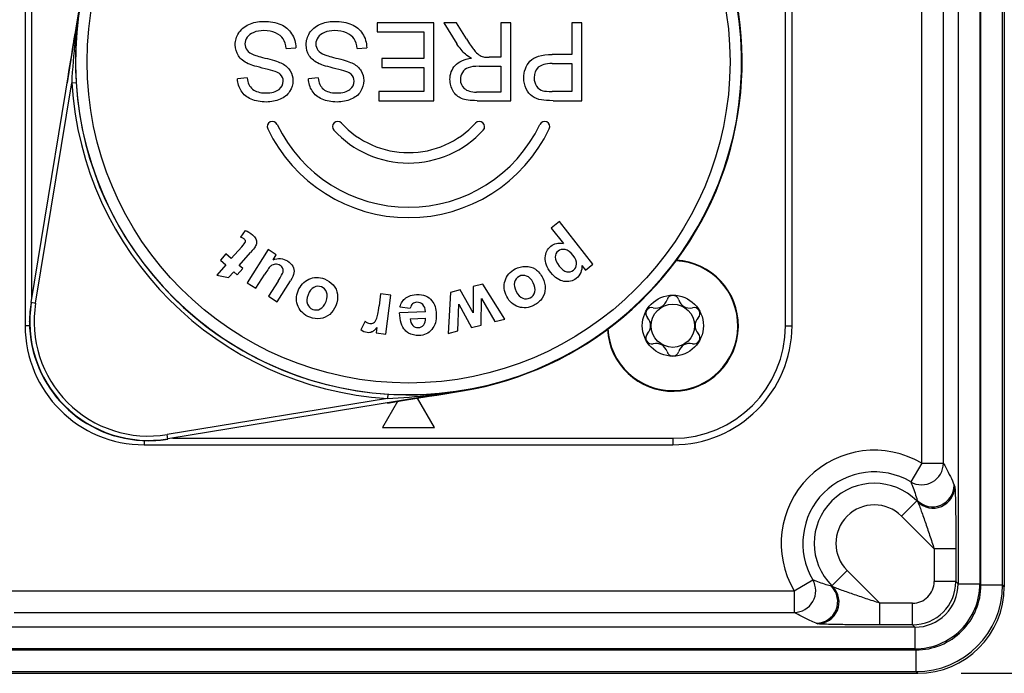
# Model space of a CAD drawing. Units: millimetres. Extents: x 0 to 420, y 0 to 297.
# Drawn here: x 191 to 214, y 52 to 67 of the extents above; entities that cross this region are included whole.
import ezdxf

# ---------------------------------------------------------------- set-up
doc = ezdxf.new("R2010")
doc.units = ezdxf.units.MM
doc.header["$LTSCALE"] = 23.1
doc.layers.get('0').update_dxf_attribs({"linetype": 'CONTINUOUS'})
doc.layers.add('_03_2D_DRAWING_DIMENSION', color=7, linetype='CONTINUOUS')
doc.layers.add('_26_DATUM_AXIS', color=7, linetype='CONTINUOUS')
doc.styles.get("Standard").update_dxf_attribs({"font": 'arialn.ttf'})
doc.dimstyles.new('DIMSTYLE_4', dxfattribs={"dimtxt": 3.5, "dimasz": 3.5, "dimexe": 1.5, "dimexo": 1, "dimgap": 0.875, "dimtad": 1, "dimlfac": 2, "dimdsep": 46, "dimtxsty": 'STANDARD', "dimblk": '_FILLED', "dimblk1": '_FILLED', "dimblk2": '_FILLED', "dimcen": 0.09, "dimclrt": 7, "dimazin": 2, "dimtp": 0.3, "dimtm": 0.3, "dimtfac": 1, "dimtofl": 0, "dimtmove": 0, "dimatfit": 3, "dimldrblk": '_FILLED', "dimfxl": 1, "dimtolj": 1, "dimarcsym": 0})

# ---------------------------------------------------------------- blocks, each defined once
blk = doc.blocks.new('_FILLED')
at = {"color": 0, "linetype": 'BYBLOCK'}
blk.add_solid([(0, 0), (-1, 0.125), (-1, -0.125)], dxfattribs=at)
blk = doc.blocks.new('*D3')
at = {"layer": '_03_2D_DRAWING_DIMENSION', "color": 7}
for p, q in [((212.902, 82.115), (238.413, 82.115)), ((236.913, 82.115), (236.913, 67.115)), ((236.913, 52.115), (236.913, 67.115)), ((212.902, 52.115), (238.413, 52.115))]:
    blk.add_line(p, q, dxfattribs=at)
at = {"layer": '_03_2D_DRAWING_DIMENSION', "color": 7, "xscale": 3.5, "yscale": 3.5, "zscale": 3.5}
for p, rotation in [((236.913, 82.115), 90), ((236.913, 52.115), 270)]:
    blk.add_blockref('_FILLED', p, dxfattribs=dict(at, rotation=rotation))
at = {"layer": '_03_2D_DRAWING_DIMENSION', "color": 7, "insert": (232.538, 67.115), "char_height": 3.5, "width": 4.704, "attachment_point": 2, "rotation": 90, "line_spacing_factor": 0.9}
blk.add_mtext('60', dxfattribs=at)

msp = doc.modelspace()

# ---------------------------------------------------------------- linework, layer by layer
at = {"color": 9}
for p, q in [((212.8362, 80.0506), (212.8362, 54.1801)), ((213.336, 80.0506), (213.336, 54.1801)), ((213.3619, 54.1543), (213.3619, 80.0764)), ((213.8617, 54.1543), (213.8617, 80.0764)), ((211.9953, 56.9664), (211.9953, 77.2643)), ((212.4951, 56.9664), (212.4951, 77.2643)), ((191.4513, 72.3404), (191.4513, 60.7533)), ((208.8513, 60.1404), (208.8513, 72.3404)), ((191.4445, 60.6792), (192.5597, 67.4802)), ((192.4713, 66.8572), (192.4704, 66.8496)), ((191.5432, 60.6631), (192.377, 65.7482)), ((192.377, 65.7482), (192.4768, 65.7545)), ((192.4763, 65.7621), (192.4768, 65.7542)), ((191.4393, 60.6801), (191.5432, 60.6631)), ((191.4055, 60.1404), (191.3013, 60.1404)), ((208.8513, 60.1404), (209.0013, 60.1404)), ((201.3962, 58.6438), (194.5952, 57.5285)), ((199.6642, 58.4611), (194.579, 57.6272)), ((199.6704, 58.5609), (199.6642, 58.4611)), ((199.6704, 58.5609), (199.678, 58.5604)), ((200.6696, 58.5178), (200.8002, 58.5389)), ((200.7655, 58.5544), (200.7731, 58.5554)), ((194.596, 57.5234), (194.579, 57.6272)), ((194.6997, 57.5404), (206.2513, 57.5404)), ((206.2513, 57.5404), (206.2513, 57.3904)), ((194.0513, 57.4897), (194.0513, 57.3904)), ((211.9953, 56.9664), (211.741, 56.5361)), ((211.9953, 56.9664), (212.4951, 56.9664)), ((212.7449, 56.4591), (212.7576, 56.4283)), ((211.5292, 55.7432), (211.8916, 56.1057)), ((211.8826, 56.0967), (211.9044, 56.0749)), ((211.8916, 56.1057), (211.9044, 56.0749)), ((211.5292, 55.7432), (212.2833, 54.9891)), ((212.7831, 54.9891), (212.2833, 54.9891)), ((212.2833, 54.9891), (212.2833, 54.2332)), ((212.7831, 54.9891), (212.7831, 54.2332)), ((209.911, 54.1251), (210.2735, 54.4875)), ((211.0276, 53.7334), (210.2735, 54.4875)), ((209.0503, 54.0214), (209.4806, 54.2757)), ((209.9418, 54.1123), (209.911, 54.1251)), ((209.9418, 54.1123), (209.92, 54.1341)), ((212.7831, 54.2332), (212.2833, 54.2332)), ((212.7831, 54.2332), (212.8362, 54.1801)), ((212.8362, 54.1801), (213.336, 54.1801)), ((213.3619, 54.1543), (213.8617, 54.1543)), ((213.9013, 54.1147), (213.8617, 54.1543)), ((190.5516, 54.0214), (209.0503, 54.0214)), ((209.0503, 54.0214), (209.0503, 53.5216)), ((211.7835, 53.7334), (211.0276, 53.7334)), ((211.0276, 53.2335), (211.0276, 53.7334)), ((211.7835, 53.2335), (211.7835, 53.7334)), ((191.0514, 53.5216), (209.0503, 53.5216)), ((211.8365, 53.1805), (118.4661, 53.1805)), ((209.5884, 53.259), (209.5576, 53.2718)), ((211.7835, 53.2335), (211.0276, 53.2335)), ((211.7835, 53.2335), (211.8365, 53.1805)), ((211.8365, 53.1805), (211.8365, 52.6807)), ((118.4403, 52.6548), (211.8624, 52.6548)), ((211.8365, 52.6807), (118.4661, 52.6807)), ((211.8624, 52.6548), (211.8624, 52.155)), ((118.4403, 52.155), (211.8624, 52.155)), ((211.902, 52.1154), (211.8624, 52.155))]:
    msp.add_line(p, q, dxfattribs=at)
at = {"color": 7}
for p, q in [((213.9013, 80.1161), (213.9013, 54.1147)), ((191.3013, 72.3404), (191.3013, 60.1404)), ((209.0013, 60.1404), (209.0013, 72.3404)), ((192.5528, 67.4814), (192.4549, 66.8843)), ((200.7383, 67.1354), (199.4278, 67.1354)), ((199.4278, 67.1354), (199.4278, 66.923)), ((200.7383, 65.3354), (200.7383, 67.1354)), ((201.2558, 67.1354), (200.9635, 67.1354)), ((200.9635, 67.1354), (201.269, 66.6455)), ((201.4883, 66.7609), (201.2558, 67.1354)), ((202.5113, 67.1354), (202.2789, 67.1354)), ((202.2789, 67.1354), (202.2789, 66.336)), ((202.5113, 65.3354), (202.5113, 67.1354)), ((204.1513, 67.1354), (203.9189, 67.1354)), ((203.9189, 67.1354), (203.9189, 66.4036)), ((204.1513, 65.3354), (204.1513, 67.1354)), ((192.4276, 66.7156), (192.4549, 66.8845)), ((199.4278, 66.923), (200.5059, 66.923)), ((200.5059, 66.923), (200.5059, 66.3103)), ((192.4276, 66.7156), (192.3273, 66.0965)), ((197.3301, 66.5374), (197.5493, 66.5571)), ((198.9665, 66.5374), (199.1858, 66.5571)), ((203.9189, 66.4036), (203.4685, 66.4036)), ((200.5059, 66.3103), (199.5344, 66.3103)), ((199.5344, 66.3103), (199.5344, 66.0991)), ((201.7794, 66.1298), (202.2789, 66.1298)), ((202.2789, 66.336), (202.0094, 66.336)), ((202.2789, 66.1298), (202.2789, 65.5343)), ((203.4649, 66.1912), (203.9189, 66.1912)), ((203.9189, 66.1912), (203.9189, 65.5478)), ((192.3273, 66.0965), (192.2706, 65.7493)), ((199.5344, 66.0991), (200.5059, 66.0991)), ((200.5059, 66.0991), (200.5059, 65.5478)), ((196.4269, 65.8597), (196.204, 65.8425)), ((198.0633, 65.8597), (197.8405, 65.8425)), ((200.5059, 65.5478), (199.4685, 65.5478)), ((199.4685, 65.5478), (199.4685, 65.3354)), ((202.2789, 65.5343), (201.7231, 65.5343)), ((203.9189, 65.5478), (203.4697, 65.5478)), ((199.4685, 65.3354), (200.7383, 65.3354)), ((201.7326, 65.3354), (202.5113, 65.3354)), ((203.4889, 65.3354), (204.1513, 65.3354)), ((203.6321, 62.5425), (203.4441, 62.3939)), ((204.4071, 61.5617), (203.6321, 62.5425)), ((196.3835, 62.3366), (196.2764, 62.1833)), ((203.4441, 62.3939), (203.7269, 62.036)), ((196.3012, 61.9644), (196.0608, 61.6898)), ((196.2418, 61.5314), (196.5018, 61.8284)), ((196.9089, 61.8976), (196.4235, 61.1331)), ((197.0968, 61.7783), (196.9089, 61.8976)), ((195.9377, 61.7976), (195.8119, 61.6539)), ((195.8119, 61.6539), (195.935, 61.5461)), ((196.0608, 61.6898), (195.9377, 61.7976)), ((197.0241, 61.6638), (197.0968, 61.7783)), ((195.935, 61.5461), (195.7244, 61.3055)), ((195.9974, 61.2523), (196.1159, 61.3877)), ((196.1159, 61.3877), (196.1987, 61.3152)), ((196.1987, 61.3152), (196.3245, 61.4589)), ((196.3245, 61.4589), (196.2418, 61.5314)), ((204.1493, 61.5276), (204.2318, 61.4232)), ((204.2318, 61.4232), (204.4071, 61.5617)), ((195.7244, 61.3055), (195.9974, 61.2523)), ((196.4235, 61.1331), (196.6258, 61.0047)), ((196.6258, 61.0047), (196.8306, 61.3272)), ((197.1396, 61.1713), (196.9166, 60.82)), ((197.1188, 60.6916), (197.426, 61.1753)), ((201.1203, 60.9091), (201.0636, 59.9598)), ((201.3433, 60.9663), (201.1203, 60.9091)), ((201.6391, 60.441), (201.3433, 60.9663)), ((201.6431, 61.0432), (201.6391, 60.441)), ((201.8686, 61.101), (201.6431, 61.0432)), ((202.371, 60.295), (201.8686, 61.101)), ((196.9166, 60.82), (197.1188, 60.6916)), ((199.5065, 60.8737), (199.4703, 60.5964)), ((199.7441, 60.8428), (199.5065, 60.8737)), ((199.627, 59.9448), (199.7441, 60.8428)), ((201.83, 60.1563), (201.8338, 60.7699)), ((201.8338, 60.7699), (202.1455, 60.2372)), ((200.544, 60.4623), (199.9441, 60.4399)), ((199.9519, 60.5759), (200.1919, 60.5447)), ((201.2923, 60.0184), (201.3126, 60.6363)), ((201.3126, 60.6363), (201.6062, 60.0989)), ((199.1491, 60.2428), (199.0485, 60.0452)), ((200.1873, 60.3022), (200.5452, 60.3156)), ((202.1455, 60.2372), (202.371, 60.295)), ((199.423, 60.1013), (199.4063, 59.9736)), ((201.0636, 59.9598), (201.2923, 60.0184)), ((201.6062, 60.0989), (201.83, 60.1563)), ((199.4063, 59.9736), (199.627, 59.9448)), ((200.8002, 58.5389), (201.3973, 58.6369)), ((199.6653, 58.3546), (200.008, 58.4106)), ((200.008, 58.4106), (200.6295, 58.5113)), ((200.7513, 57.7904), (200.3602, 58.4678)), ((200.6295, 58.5113), (200.8002, 58.5389)), ((199.8992, 58.3928), (199.5513, 57.7904)), ((199.5513, 57.7904), (200.7513, 57.7904)), ((194.0513, 57.3904), (206.2513, 57.3904)), ((118.4006, 52.1154), (211.902, 52.1154))]:
    msp.add_line(p, q, dxfattribs=at)
msp.add_lwpolyline([(191.4035, 60.2565), (191.4021, 60.2489), (191.4018, 60.2471)], dxfattribs=at)
at = {"color": 9}
msp.add_circle((200.1513, 66.2354), 7.4192, dxfattribs=at)
at = {"color": 7}
msp.add_circle((206.2513, 60.1404), 0.5, dxfattribs=at)
at = {"color": 9}
for centre, radius, start, end in [((200.1513, 66.2354), 7.6872, 94.73277, 90), ((207.9596, 64.977), 15.602, 170.76745, 173.07871), ((200.1863, 66.2523), 7.7248, 170.85337, 175.52186), ((207.9189, 64.982), 15.561, 173.10708, 173.56172), ((-213.5694, 132.221), 411.2476, 350.698236, 350.844337), ((207.748, 64.9996), 15.3892, 173.55554, 177.21184), ((200.1513, 66.2354), 7.7895, 183.58548, 266.41452), ((200.1513, 66.2354), 7.6896, 183.58723, 266.41448), ((194.1513, 60.2354), 2.743, 170.68743, 279.31257), ((194.1513, 60.2354), 2.643, 170.68743, 279.31257), ((206.2513, 60.1404), 2.6, 270, 360), ((200.1683, 66.2704), 7.7248, 274.47815, 279.14661), ((198.893, 74.0438), 15.6022, 276.92128, 279.23254), ((198.9153, 73.8362), 15.3934, 272.78852, 276.53259), ((265.1256, -341.2898), 404.97, 99.158282, 99.30224), ((198.8977, 74.0055), 15.5636, 276.52611, 276.8929), ((210.9013, 55.1154), 2.1501, 59.41718, 210.58281), ((211.9948, 56.9673), 0.5003, 239.51734, 359.89988), ((210.9013, 55.1154), 1.6503, 59.41719, 210.58276), ((210.9013, 55.1154), 1.3878, 45, 225), ((212.2445, 56.4605), 0.5004, 225.16291, 359.83709), ((212.2572, 56.4297), 0.5004, 225.16291, 359.83709), ((210.9013, 55.1154), 0.8879, 45, 225), ((209.0494, 54.0219), 0.5003, 270.1002, 30.48269), ((209.5562, 53.7722), 0.5004, 270.16291, 44.83709), ((209.587, 53.7595), 0.5004, 270.16291, 44.83709), ((211.7831, 54.2336), 1, 270.02077, 359.97923), ((211.7835, 54.2331), 0.4998, 269.99326, 0.00674), ((211.8367, 54.1799), 1.4993, 269.99233, 0.00767), ((211.8372, 54.1795), 0.999, 269.96483, 0.03517), ((211.8622, 54.1545), 1.9995, 270.006, 359.994), ((211.8626, 54.1541), 1.4993, 269.99227, 0.00767)]:
    msp.add_arc(centre, radius, start, end, dxfattribs=at)
at = {"color": 7}
for centre, radius, start, end in [((200.1513, 66.2354), 7.7, 279.31275, 42.89765), ((200.2683, 66.2465), 7.807, 175.52635, 183.55755), ((197.0112, 64.7354), 0.12, 25.53323, 205.53323), ((200.1513, 66.2354), 3.36, 205.53323, 334.46677), ((198.5147, 64.7354), 0.12, 42.50664, 222.50664), ((200.1513, 66.2354), 2.1, 222.50664, 317.49336), ((201.7879, 64.7354), 0.12, 317.49336, 137.49336), ((203.2915, 64.7354), 0.12, 334.46677, 154.46677), ((200.1513, 66.2354), 3.6, 205.53323, 334.46677), ((200.1513, 66.2354), 2.34, 222.50664, 317.49336), ((206.2513, 60.1404), 1.5125, 183.05955, 87.0035), ((194.1513, 60.2354), 2.7482, 170.68743, 180.01572), ((205.8627, 60.8135), 0.2648, 256.22997, 343.77003), ((206.2513, 60.7004), 0.14, 16.22997, 163.77003), ((206.64, 60.8135), 0.2648, 196.22997, 283.77003), ((205.7664, 60.4204), 0.14, 76.22997, 223.77003), ((206.7363, 60.4204), 0.14, 316.22997, 103.77003), ((194.1513, 60.2354), 2.75, 180.01586, 269.98425), ((205.4741, 60.1404), 0.2648, 316.22997, 43.77003), ((207.0286, 60.1404), 0.2648, 136.22997, 223.77003), ((194.0513, 60.1404), 2.75, 180, 270), ((206.2513, 60.1404), 2.75, 270, 360), ((205.7664, 59.8604), 0.14, 136.22997, 283.77003), ((206.7363, 59.8604), 0.14, 256.22997, 43.77003), ((205.8627, 59.4672), 0.2648, 16.22997, 103.77003), ((206.2513, 59.5804), 0.14, 196.22997, 343.77003), ((206.64, 59.4672), 0.2648, 76.22997, 163.77003), ((200.1622, 66.3832), 7.8378, 266.45787, 274.45785), ((194.1513, 60.2354), 2.7482, 269.98434, 279.31257)]:
    msp.add_arc(centre, radius, start, end, dxfattribs=at)
msp.add_ellipse((211.9006, 54.1161), major_axis=(1.4152, -1.4152), ratio=0.999315, start_param=-0.7850555, end_param=0.7850555, dxfattribs=at)
for points in [[(196.232, 66.8981), (196.2855, 66.9831), (196.3622, 67.0494), (196.463, 67.0956)], [(196.463, 67.0956), (196.5634, 67.1415), (196.676, 67.1661), (196.8006, 67.1661)], [(196.8006, 67.1661), (196.96, 67.1661), (197.0929, 67.1415), (197.2007, 67.0948)], [(197.2007, 67.0948), (197.3086, 67.0482), (197.3924, 66.977), (197.4535, 66.8812)], [(197.8684, 66.8981), (197.9219, 66.9831), (197.9986, 67.0494), (198.0994, 67.0956)], [(198.0994, 67.0956), (198.1998, 67.1415), (198.3125, 67.1661), (198.437, 67.1661)], [(198.437, 67.1661), (198.5964, 67.1661), (198.7293, 67.1415), (198.8372, 67.0948)], [(198.8372, 67.0948), (198.945, 67.0482), (199.0288, 66.977), (199.0899, 66.8812)], [(196.1513, 66.627), (196.1513, 66.7228), (196.1789, 66.8137), (196.232, 66.8981)], [(196.5767, 66.9117), (196.5095, 66.8849), (196.4592, 66.8481), (196.4257, 66.8014)], [(196.8114, 66.9524), (196.7228, 66.9524), (196.6449, 66.9389), (196.5767, 66.9117)], [(197.081, 66.8998), (197.0019, 66.9352), (196.912, 66.9524), (196.8114, 66.9524)], [(197.2582, 66.7597), (197.2199, 66.8174), (197.1612, 66.864), (197.081, 66.8998)], [(197.4535, 66.8812), (197.5146, 66.7854), (197.547, 66.6774), (197.5493, 66.5571)], [(197.7877, 66.627), (197.7877, 66.7228), (197.8153, 66.8137), (197.8684, 66.8981)], [(198.2131, 66.9117), (198.1459, 66.8849), (198.0956, 66.8481), (198.0621, 66.8014)], [(198.4478, 66.9524), (198.3592, 66.9524), (198.2813, 66.9389), (198.2131, 66.9117)], [(198.7175, 66.8998), (198.6383, 66.9352), (198.5484, 66.9524), (198.4478, 66.9524)], [(198.8947, 66.7597), (198.8563, 66.8174), (198.7976, 66.864), (198.7175, 66.8998)], [(199.0899, 66.8812), (199.151, 66.7854), (199.1834, 66.6774), (199.1858, 66.5571)], [(196.2248, 66.3719), (196.1765, 66.4453), (196.1513, 66.5313), (196.1513, 66.627)], [(196.4257, 66.8014), (196.3921, 66.7547), (196.3753, 66.7032), (196.3753, 66.6467)], [(196.3753, 66.6467), (196.3753, 66.5902), (196.3921, 66.5411), (196.4236, 66.4996)], [(197.3301, 66.5374), (197.3205, 66.6283), (197.2966, 66.7019), (197.2582, 66.7597)], [(197.8612, 66.3719), (197.8129, 66.4453), (197.7877, 66.5313), (197.7877, 66.627)], [(198.0621, 66.8014), (198.0285, 66.7547), (198.0118, 66.7032), (198.0118, 66.6467)], [(198.0118, 66.6467), (198.0118, 66.5902), (198.0285, 66.5411), (198.0601, 66.4996)], [(198.9665, 66.5374), (198.957, 66.6283), (198.933, 66.7019), (198.8947, 66.7597)], [(201.4623, 66.4065), (201.3948, 66.4699), (201.3301, 66.5497), (201.269, 66.6455)], [(201.4883, 66.7609), (201.5557, 66.6523), (201.6128, 66.5706), (201.6566, 66.5134)], [(196.4513, 66.1885), (196.349, 66.2366), (196.2735, 66.298), (196.2248, 66.3719)], [(196.4236, 66.4996), (196.4556, 66.4576), (196.5083, 66.422), (196.5816, 66.393)], [(196.5816, 66.393), (196.6293, 66.3741), (196.7335, 66.3446), (196.8941, 66.3055)], [(198.0877, 66.1885), (197.9854, 66.2366), (197.9099, 66.298), (197.8612, 66.3719)], [(198.0601, 66.4996), (198.092, 66.4576), (198.1447, 66.422), (198.218, 66.393)], [(198.218, 66.393), (198.2657, 66.3741), (198.37, 66.3446), (198.5305, 66.3055)], [(201.6021, 66.3164), (201.541, 66.3471), (201.4942, 66.3766), (201.4623, 66.4065)], [(201.6566, 66.5134), (201.7003, 66.4564), (201.7398, 66.4159), (201.7748, 66.393)], [(201.7748, 66.393), (201.8093, 66.3704), (201.844, 66.3545), (201.8803, 66.3459)], [(202.9537, 66.2449), (203.0492, 66.3508), (203.2205, 66.4036), (203.4685, 66.4036)], [(196.8402, 66.0733), (196.6509, 66.1175), (196.5215, 66.1556), (196.4513, 66.1885)], [(196.8941, 66.3055), (197.0558, 66.2661), (197.1684, 66.228), (197.2334, 66.1931)], [(197.2334, 66.1931), (197.3169, 66.1482), (197.3804, 66.0917), (197.4212, 66.0254)], [(198.4766, 66.0733), (198.2873, 66.1175), (198.1579, 66.1556), (198.0877, 66.1885)], [(198.5305, 66.3055), (198.6922, 66.2661), (198.8048, 66.228), (198.8698, 66.1931)], [(198.8698, 66.1931), (198.9534, 66.1482), (199.0169, 66.0917), (199.0576, 66.0254)], [(201.1073, 65.8265), (201.1073, 65.9542), (201.148, 66.0622), (201.2283, 66.1494)], [(201.2283, 66.1494), (201.3098, 66.2378), (201.4343, 66.2931), (201.6021, 66.3164)], [(201.7794, 66.1298), (201.6739, 66.1298), (201.5901, 66.1187), (201.5302, 66.0966)], [(201.8803, 66.3459), (201.9063, 66.3397), (201.9495, 66.336), (202.0094, 66.336)], [(202.8108, 65.856), (202.8108, 66.0094), (202.8587, 66.1396), (202.9537, 66.2449)], [(203.4649, 66.1912), (203.3151, 66.1912), (203.2085, 66.1629), (203.145, 66.1053)], [(197.1902, 65.9447), (197.1456, 65.9861), (197.0294, 66.0291), (196.8402, 66.0733)], [(197.2582, 65.7848), (197.2582, 65.8498), (197.2355, 65.9026), (197.1902, 65.9447)], [(197.4212, 66.0254), (197.4619, 65.9591), (197.4823, 65.8842), (197.4823, 65.8007)], [(198.8266, 65.9447), (198.7821, 65.9861), (198.6658, 66.0291), (198.4766, 66.0733)], [(198.8947, 65.7848), (198.8947, 65.8498), (198.8719, 65.9026), (198.8266, 65.9447)], [(199.0576, 66.0254), (199.0983, 65.9591), (199.1187, 65.8842), (199.1187, 65.8007)], [(201.3936, 65.9886), (201.3625, 65.9395), (201.3469, 65.8854), (201.3469, 65.8265)], [(201.5302, 66.0966), (201.4703, 66.0745), (201.4248, 66.0377), (201.3936, 65.9886)], [(203.145, 66.1053), (203.0827, 66.0487), (203.0504, 65.9677), (203.0504, 65.8633)], [(196.2907, 65.5591), (196.2376, 65.6423), (196.2088, 65.7369), (196.204, 65.8425)], [(196.4269, 65.8597), (196.4388, 65.7467), (196.4796, 65.6607), (196.5493, 65.6022)], [(197.1624, 65.5944), (197.2271, 65.6472), (197.2582, 65.7111), (197.2582, 65.7848)], [(197.4823, 65.8007), (197.4823, 65.7099), (197.4571, 65.6251), (197.4068, 65.5466)], [(197.9271, 65.5591), (197.874, 65.6423), (197.8452, 65.7369), (197.8405, 65.8425)], [(198.0633, 65.8597), (198.0753, 65.7467), (198.116, 65.6607), (198.1858, 65.6022)], [(198.7988, 65.5944), (198.8635, 65.6472), (198.8947, 65.7111), (198.8947, 65.7848)], [(199.1187, 65.8007), (199.1187, 65.7099), (199.0935, 65.6251), (199.0432, 65.5466)], [(201.1811, 65.5556), (201.1325, 65.6374), (201.1073, 65.7283), (201.1073, 65.8265)], [(201.3469, 65.8265), (201.3469, 65.7418), (201.378, 65.6718), (201.4382, 65.6169)], [(202.8649, 65.6105), (202.8288, 65.6853), (202.8108, 65.7676), (202.8108, 65.856)], [(203.0504, 65.8633), (203.0504, 65.7884), (203.0696, 65.7246), (203.1067, 65.6706)], [(196.5203, 65.3697), (196.4209, 65.4127), (196.3442, 65.4753), (196.2907, 65.5591)], [(196.5493, 65.6022), (196.6185, 65.5441), (196.7204, 65.5146), (196.8545, 65.5146)], [(196.8545, 65.5146), (196.9959, 65.5146), (197.0977, 65.5416), (197.1624, 65.5944)], [(197.4068, 65.5466), (197.3565, 65.468), (197.2834, 65.4078), (197.1862, 65.3664)], [(198.1567, 65.3697), (198.0573, 65.4127), (197.9806, 65.4753), (197.9271, 65.5591)], [(198.1858, 65.6022), (198.2549, 65.5441), (198.3568, 65.5146), (198.4909, 65.5146)], [(198.4909, 65.5146), (198.6323, 65.5146), (198.7341, 65.5416), (198.7988, 65.5944)], [(199.0432, 65.5466), (198.9929, 65.468), (198.9198, 65.4078), (198.8227, 65.3664)], [(201.3756, 65.3845), (201.2942, 65.4164), (201.2295, 65.4741), (201.1811, 65.5556)], [(201.4382, 65.6169), (201.4978, 65.5625), (201.5937, 65.5343), (201.7231, 65.5343)], [(203.0051, 65.4376), (202.9474, 65.479), (202.9007, 65.5367), (202.8649, 65.6105)], [(203.1067, 65.6706), (203.1438, 65.6165), (203.193, 65.5809), (203.2531, 65.5646)], [(203.2531, 65.5646), (203.2924, 65.5539), (203.3643, 65.5478), (203.4697, 65.5478)], [(196.8641, 65.3047), (196.7347, 65.3047), (196.6197, 65.3268), (196.5203, 65.3697)], [(197.1862, 65.3664), (197.0905, 65.3255), (196.9827, 65.3047), (196.8641, 65.3047)], [(198.5005, 65.3047), (198.3712, 65.3047), (198.2561, 65.3268), (198.1567, 65.3697)], [(198.8227, 65.3664), (198.7269, 65.3255), (198.6191, 65.3047), (198.5005, 65.3047)], [(201.7326, 65.3354), (201.5769, 65.3354), (201.4571, 65.3526), (201.3756, 65.3845)], [(203.2217, 65.3523), (203.1355, 65.3673), (203.0636, 65.3955), (203.0051, 65.4376)], [(203.4889, 65.3354), (203.3726, 65.3354), (203.284, 65.3415), (203.2217, 65.3523)], [(196.3835, 62.3366), (196.4415, 62.3175), (196.4969, 62.2849), (196.5495, 62.2389)], [(196.3385, 62.1547), (196.3225, 62.1639), (196.3019, 62.1733), (196.2764, 62.1833)], [(196.3012, 61.9644), (196.3501, 62.0202), (196.3781, 62.0535), (196.3834, 62.0647)], [(196.3641, 62.1371), (196.3575, 62.1429), (196.3489, 62.1488), (196.3385, 62.1547)], [(196.3827, 62.1142), (196.3785, 62.1225), (196.3722, 62.13), (196.3641, 62.1371)], [(196.3873, 62.1013), (196.3863, 62.1058), (196.3848, 62.1101), (196.3827, 62.1142)], [(196.3834, 62.0647), (196.3887, 62.0759), (196.3903, 62.0881), (196.3873, 62.1013)], [(196.5495, 62.2389), (196.5822, 62.2102), (196.6066, 62.1786), (196.6231, 62.1458)], [(196.644, 62.053), (196.641, 62.025), (196.6286, 61.994), (196.6077, 61.9602)], [(196.6231, 62.1458), (196.6401, 62.1119), (196.647, 62.081), (196.644, 62.053)], [(203.5632, 62.037), (203.6074, 62.047), (203.662, 62.0467), (203.7269, 62.036)], [(196.6077, 61.9602), (196.5931, 61.9366), (196.558, 61.8926), (196.5018, 61.8284)], [(203.3049, 61.711), (203.311, 61.8225), (203.3553, 61.9108), (203.4376, 61.9758)], [(203.4376, 61.9758), (203.4771, 62.007), (203.5189, 62.027), (203.5632, 62.037)], [(203.6017, 61.8631), (203.5582, 61.8288), (203.5358, 61.7828), (203.5342, 61.7248)], [(203.7624, 61.898), (203.7008, 61.911), (203.6472, 61.8991), (203.6017, 61.8631)], [(203.9499, 61.7579), (203.8865, 61.8382), (203.8246, 61.8849), (203.7624, 61.898)], [(197.0241, 61.6638), (197.0783, 61.687), (197.1355, 61.6961), (197.1955, 61.6903)], [(197.1955, 61.6903), (197.2555, 61.6846), (197.3108, 61.6666), (197.3611, 61.6347)], [(197.3611, 61.6347), (197.413, 61.6017), (197.4517, 61.561), (197.478, 61.5132)], [(203.4365, 61.3653), (203.3424, 61.4844), (203.2988, 61.6), (203.3049, 61.711)], [(203.5342, 61.7248), (203.5326, 61.6673), (203.5633, 61.5981), (203.6267, 61.5178)], [(204.029, 61.5648), (204.0314, 61.6246), (204.0049, 61.6884), (203.9499, 61.7579)], [(196.9769, 61.5242), (196.9489, 61.5025), (196.9, 61.4366), (196.8306, 61.3272)], [(197.0778, 61.559), (197.0386, 61.5577), (197.0048, 61.5458), (196.9769, 61.5242)], [(197.1885, 61.5282), (197.1539, 61.5501), (197.117, 61.5604), (197.0778, 61.559)], [(197.1396, 61.1713), (197.2082, 61.2793), (197.2462, 61.3471), (197.2545, 61.3761)], [(197.2503, 61.4598), (197.2398, 61.4865), (197.2187, 61.509), (197.1885, 61.5282)], [(197.2545, 61.3761), (197.2629, 61.4051), (197.2611, 61.4325), (197.2503, 61.4598)], [(197.5066, 61.3617), (197.4992, 61.3096), (197.4717, 61.2473), (197.426, 61.1753)], [(197.478, 61.5132), (197.5047, 61.4647), (197.5141, 61.4143), (197.5066, 61.3617)], [(202.3781, 61.1797), (202.4156, 61.3006), (202.4939, 61.3908), (202.6129, 61.4521)], [(202.6129, 61.4521), (202.6872, 61.4903), (202.7663, 61.5099), (202.8502, 61.5109)], [(202.8502, 61.5109), (202.934, 61.5119), (203.0098, 61.4895), (203.0779, 61.443)], [(203.0779, 61.443), (203.1459, 61.3966), (203.2039, 61.3267), (203.2515, 61.2342)], [(203.7364, 61.1635), (203.6275, 61.1826), (203.5274, 61.2502), (203.4365, 61.3653)], [(203.6267, 61.5178), (203.6854, 61.4435), (203.7447, 61.4002), (203.8027, 61.3876)], [(203.8027, 61.3876), (203.8613, 61.375), (203.9124, 61.386), (203.9565, 61.4209)], [(203.9565, 61.4209), (204.0027, 61.4573), (204.0266, 61.5055), (204.029, 61.5648)], [(204.1254, 61.3678), (204.1044, 61.3149), (204.0705, 61.2697), (204.023, 61.2322)], [(204.1493, 61.5276), (204.1546, 61.4741), (204.1466, 61.4211), (204.1254, 61.3678)], [(197.6027, 60.9432), (197.6522, 61.0712), (197.7345, 61.161), (197.8498, 61.2132)], [(197.8498, 61.2132), (197.9651, 61.2655), (198.0845, 61.2669), (198.2093, 61.2186)], [(198.2093, 61.2186), (198.2873, 61.1884), (198.3544, 61.1423), (198.4109, 61.0803)], [(202.416, 60.8156), (202.3532, 60.9376), (202.3407, 61.0587), (202.3781, 61.1797)], [(202.5963, 61.1433), (202.5803, 61.0814), (202.5929, 61.0102), (202.6347, 60.9291)], [(202.703, 61.2788), (202.6477, 61.2503), (202.6124, 61.2053), (202.5963, 61.1433)], [(202.8761, 61.2874), (202.8163, 61.3103), (202.7591, 61.3077), (202.703, 61.2788)], [(203.0274, 61.1332), (202.986, 61.2135), (202.9358, 61.2644), (202.8761, 61.2874)], [(203.0649, 60.9204), (203.081, 60.9824), (203.0683, 61.0536), (203.0274, 61.1332)], [(203.2515, 61.2342), (203.2878, 61.1637), (203.3055, 61.0865), (203.3048, 61.0018)], [(204.023, 61.2322), (203.9408, 61.1671), (203.8446, 61.1444), (203.7364, 61.1635)], [(197.6039, 60.5818), (197.5545, 60.6958), (197.5537, 60.8167), (197.6027, 60.9432)], [(197.9675, 61.026), (197.9105, 60.9968), (197.8657, 60.9401), (197.8328, 60.855)], [(198.1397, 61.0362), (198.0816, 61.0586), (198.0245, 61.0551), (197.9675, 61.026)], [(198.2609, 60.9125), (198.2384, 60.9724), (198.1985, 61.0134), (198.1397, 61.0362)], [(198.2461, 60.6969), (198.2787, 60.7812), (198.2835, 60.8525), (198.2609, 60.9125)], [(198.4109, 61.0803), (198.4673, 61.0182), (198.5009, 60.9467), (198.5113, 60.8649)], [(202.6347, 60.9291), (202.6753, 60.8503), (202.7255, 60.7994), (202.7852, 60.7764)], [(202.9575, 60.7846), (203.0136, 60.8134), (203.0489, 60.8585), (203.0649, 60.9204)], [(203.3048, 61.0018), (203.3041, 60.9179), (203.281, 60.8418), (203.2352, 60.7741)], [(197.8328, 60.855), (197.8008, 60.7723), (197.7961, 60.701), (197.8186, 60.6411)], [(198.112, 60.5276), (198.169, 60.5567), (198.2138, 60.6134), (198.2461, 60.6969)], [(198.5113, 60.8649), (198.5218, 60.7832), (198.5081, 60.6934), (198.4705, 60.5964)], [(199.9519, 60.5759), (199.9793, 60.6648), (200.0254, 60.7331), (200.0901, 60.7816)], [(200.0901, 60.7816), (200.109, 60.7957), (200.1295, 60.8079), (200.1513, 60.8182)], [(200.1513, 60.8182), (200.2042, 60.843), (200.2656, 60.8564), (200.3355, 60.859)], [(200.3396, 60.6799), (200.3021, 60.6785), (200.271, 60.6671), (200.2462, 60.6457)], [(200.3355, 60.859), (200.4931, 60.8648), (200.6118, 60.8181), (200.6907, 60.7178)], [(200.4801, 60.6265), (200.4418, 60.6641), (200.395, 60.682), (200.3396, 60.6799)], [(200.6907, 60.7178), (200.7533, 60.6382), (200.787, 60.5353), (200.7917, 60.4092)], [(202.687, 60.5765), (202.569, 60.6152), (202.478, 60.695), (202.416, 60.8156)], [(202.7852, 60.7764), (202.845, 60.7535), (202.9021, 60.7561), (202.9575, 60.7846)], [(203.2352, 60.7741), (203.1895, 60.7064), (203.1265, 60.6519), (203.0476, 60.6113)], [(197.8694, 60.3353), (197.7422, 60.3845), (197.6535, 60.4673), (197.6039, 60.5818)], [(197.8186, 60.6411), (197.8411, 60.5812), (197.881, 60.5402), (197.9391, 60.5177)], [(197.9391, 60.5177), (197.9979, 60.4949), (198.055, 60.4984), (198.112, 60.5276)], [(198.4705, 60.5964), (198.4419, 60.5224), (198.3959, 60.458), (198.3321, 60.4023)], [(199.4115, 60.298), (199.4314, 60.3444), (199.4505, 60.4442), (199.4703, 60.5964)], [(200.2462, 60.6457), (200.2214, 60.6243), (200.2038, 60.5913), (200.1919, 60.5447)], [(200.544, 60.4623), (200.5396, 60.5338), (200.5188, 60.5885), (200.4801, 60.6265)], [(203.0476, 60.6113), (202.9263, 60.5489), (202.8056, 60.5376), (202.687, 60.5765)], [(198.1157, 60.3031), (198.0347, 60.2923), (197.9521, 60.3033), (197.8694, 60.3353)], [(198.3321, 60.4023), (198.2689, 60.3471), (198.1966, 60.3138), (198.1157, 60.3031)], [(199.1491, 60.2428), (199.1863, 60.2121), (199.2218, 60.1937), (199.2556, 60.1893)], [(199.3439, 60.206), (199.3699, 60.2217), (199.3919, 60.2524), (199.4115, 60.298)], [(200.0712, 60.0362), (199.9901, 60.1217), (199.9475, 60.2566), (199.9441, 60.4399)], [(200.1873, 60.3022), (200.1916, 60.2333), (200.2114, 60.1811), (200.2469, 60.1466)], [(200.5005, 60.1588), (200.5333, 60.1982), (200.5484, 60.2508), (200.5452, 60.3156)], [(200.7917, 60.4092), (200.7973, 60.2593), (200.7624, 60.1411), (200.6872, 60.0529)], [(199.1991, 59.98), (199.1449, 59.987), (199.0954, 60.009), (199.0485, 60.0452)], [(199.3058, 59.9956), (199.2731, 59.9807), (199.238, 59.9749), (199.1991, 59.98)], [(199.2556, 60.1893), (199.2894, 60.1849), (199.3185, 60.1906), (199.3439, 60.206)], [(199.3565, 60.0304), (199.3383, 60.0143), (199.3214, 60.0027), (199.3058, 59.9956)], [(199.423, 60.1013), (199.3991, 60.0721), (199.377, 60.0484), (199.3565, 60.0304)], [(200.1513, 59.9711), (200.1223, 59.9887), (200.0956, 60.0105), (200.0712, 60.0362)], [(200.2469, 60.1466), (200.2823, 60.1121), (200.3247, 60.0949), (200.3733, 60.0967)], [(200.3733, 60.0967), (200.4261, 60.0987), (200.468, 60.1199), (200.5005, 60.1588)], [(200.6872, 60.0529), (200.612, 59.9648), (200.5147, 59.9185), (200.3946, 59.9141)], [(200.3946, 59.9141), (200.3003, 59.9105), (200.2193, 59.9297), (200.1513, 59.9711)]]:
    msp.add_open_spline(points, degree=3, dxfattribs=at)
for points, knots in [([(191.4018, 60.2471), (191.4018, 60.2467), (191.4014, 60.2425), (191.4013, 60.2384), (191.4013, 60.2346)], [0, 0, 0, 0, 0.1030703, 1, 1, 1, 1]), ([(191.4031, 60.2346), (191.403, 60.2368), (191.4031, 60.2389), (191.4021, 60.2491), (191.4018, 60.2471)], [0, 0, 0, 0, 0.5174628, 1, 1, 1, 1]), ([(194.1506, 57.4871), (194.1528, 57.4871), (194.1548, 57.4871), (194.165, 57.4861), (194.163, 57.4859)], [0, 0, 0, 0, 0.5229199, 1, 1, 1, 1]), ([(194.163, 57.4859), (194.1626, 57.4858), (194.1585, 57.4854), (194.1543, 57.4854), (194.1506, 57.4854)], [0, 0, 0, 0, 0.1048416, 1, 1, 1, 1])]:
    msp.add_open_spline(points, degree=3, knots=knots, dxfattribs=at)
at = {"color": 9}
for points, knots in [([(212.4951, 56.9664), (212.5164, 56.929), (212.6077, 56.7641), (212.6892, 56.5936), (212.7449, 56.4591)], [0, 0, 0, 0, 0.2281416, 1, 1, 1, 1]), ([(211.741, 56.5361), (211.7547, 56.5034), (211.8117, 56.3624), (211.8602, 56.2179), (211.8916, 56.1057)], [0, 0, 0, 0, 0.2334583, 1, 1, 1, 1]), ([(212.7576, 56.4283), (212.7599, 56.4229), (212.7611, 56.4048), (212.7645, 56.37), (212.7667, 56.3186), (212.7705, 56.2246), (212.774, 56.0831), (212.7774, 55.8925), (212.78, 55.6811), (212.7825, 55.3778), (212.7831, 55.1458), (212.7831, 54.9891)], [0, 0, 0, 0, 0.0121984, 0.0370786, 0.0733221, 0.1191654, 0.2331437, 0.3680865, 0.5165263, 0.6734878, 1, 1, 1, 1]), ([(211.9044, 56.0749), (211.9088, 56.0681), (211.9169, 56.046), (211.9411, 55.986), (211.9763, 55.8864), (212.0238, 55.7526), (212.0919, 55.5558), (212.1791, 55.3004), (212.2484, 55.0936), (212.2833, 54.9891)], [0, 0, 0, 0, 0.0211709, 0.0607319, 0.1693946, 0.2961401, 0.4311736, 0.7125639, 1, 1, 1, 1]), ([(209.911, 54.1251), (209.8715, 54.1361), (209.7258, 54.1798), (209.583, 54.2327), (209.4806, 54.2757)], [0, 0, 0, 0, 0.2698049, 1, 1, 1, 1]), ([(211.0276, 53.7334), (210.923, 53.7683), (210.7162, 53.8376), (210.4608, 53.9248), (210.264, 53.9929), (210.1303, 54.0404), (210.0307, 54.0756), (209.9707, 54.0998), (209.9486, 54.1079), (209.9418, 54.1123)], [0, 0, 0, 0, 0.287496, 0.5689285, 0.7039535, 0.830666, 0.9392363, 0.9788247, 1, 1, 1, 1]), ([(209.5576, 53.2718), (209.5095, 53.2917), (209.3367, 53.3672), (209.1689, 53.4539), (209.0503, 53.5216)], [0, 0, 0, 0, 0.2759873, 1, 1, 1, 1]), ([(211.0276, 53.2335), (210.8709, 53.2335), (210.6388, 53.2342), (210.3355, 53.2367), (210.1241, 53.2393), (209.9335, 53.2427), (209.792, 53.2462), (209.6981, 53.25), (209.6467, 53.2522), (209.612, 53.2556), (209.5938, 53.2568), (209.5884, 53.259)], [0, 0, 0, 0, 0.3265624, 0.4835522, 0.6320005, 0.7669194, 0.8808436, 0.9266667, 0.9629019, 0.9877936, 1, 1, 1, 1])]:
    msp.add_open_spline(points, degree=3, knots=knots, dxfattribs=at)
at = {"layer": '_26_DATUM_AXIS', "color": 7}
msp.add_circle((206.2513, 60.1404), 0.705, dxfattribs=at)
msp.add_arc((206.2513, 60.1404), 1.5, 182.7576, 87.31388, dxfattribs=at)

# ---------------------------------------------------------------- dimensions: what is measured, and where the dimension line sits
at = {"layer": '_03_2D_DRAWING_DIMENSION', "color": 7}
dim = msp.add_linear_dim(base=(236.9129, 82.1154), p1=(211.902, 52.1154), p2=(211.902, 82.1154), angle=90, dimstyle='DIMSTYLE_4', dxfattribs=at)
dim.commit()
dim.dimension.update_dxf_attribs({"geometry": '*D3', "text_midpoint": (236.9129, 67.1267), "dimtype": 160})

doc.saveas('drawing.dxf')
